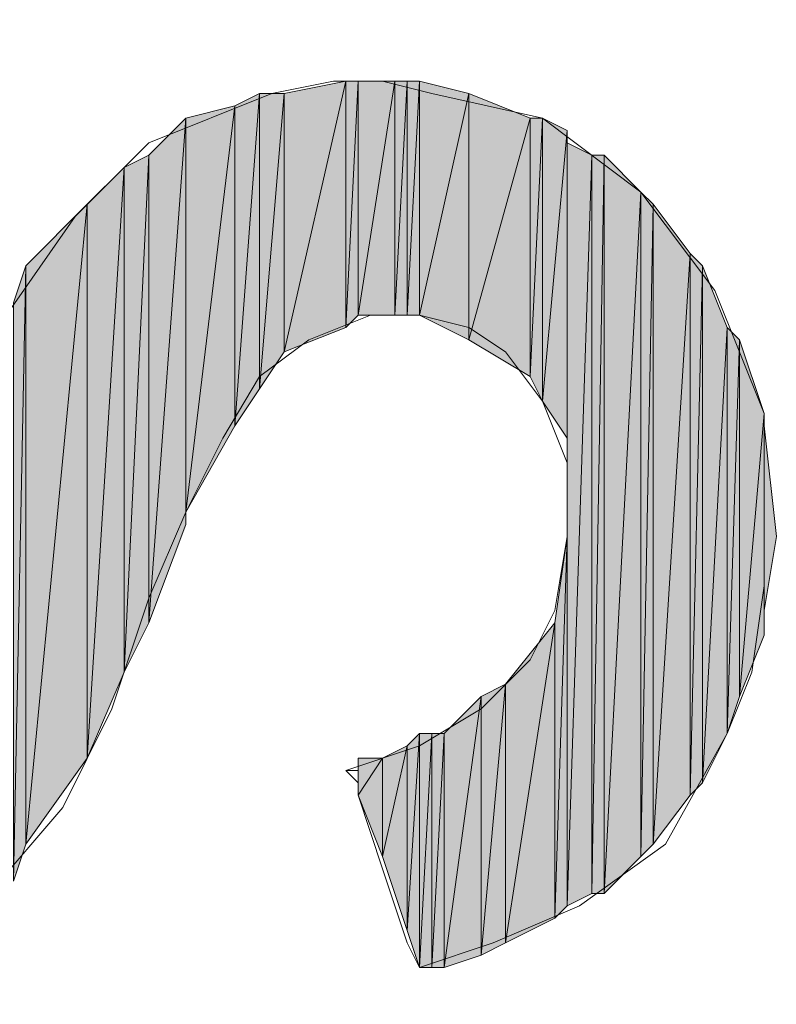
# Model space of a CAD drawing. Units: inches. Extents: x 0 to 8.5, y 0 to 11.
# Drawn here: x 6.5 to 6.6, y 8.6 to 8.7 of the extents above; entities that cross this region are included whole.
import ezdxf

# ---------------------------------------------------------------- set-up
doc = ezdxf.new("R2010")
doc.units = ezdxf.units.IN
doc.header["$MEASUREMENT"] = 0
doc.layers.add('Layer 1', color=7, linetype='Continuous')

# ---------------------------------------------------------------- blocks, each defined once
blk = doc.blocks.new('block 5')
at = {"layer": 'Layer 1', "true_color": 0xff003f}
h = blk.add_hatch(color=240, dxfattribs=at)
h.dxf.hatch_style = 2
h.paths.add_polyline_path([(6.57944, 8.73444), (6.57111, 8.69778), (6.57111, 8.73278)])
h.paths.add_polyline_path([(6.57944, 8.70111), (6.57944, 8.73444), (6.57111, 8.69778)])
h = blk.add_hatch(color=240, dxfattribs=at)
h.dxf.hatch_style = 2
h.paths.add_polyline_path([(6.58111, 8.73444), (6.57944, 8.70111), (6.57944, 8.73444)])
h.paths.add_polyline_path([(6.58111, 8.70278), (6.58111, 8.73444), (6.57944, 8.70111)])
h = blk.add_hatch(color=240, dxfattribs=at)
h.dxf.hatch_style = 2
h.paths.add_polyline_path([(6.58611, 8.73444), (6.58111, 8.70278), (6.58111, 8.73444)])
h.paths.add_polyline_path([(6.58611, 8.70278), (6.58611, 8.73444), (6.58111, 8.70278)])
h = blk.add_hatch(color=240, dxfattribs=at)
h.dxf.hatch_style = 2
h.paths.add_polyline_path([(6.58778, 8.73444), (6.58611, 8.70278), (6.58611, 8.73444)])
h.paths.add_polyline_path([(6.58778, 8.70278), (6.58778, 8.73444), (6.58611, 8.70278)])
h = blk.add_hatch(color=240, dxfattribs=at)
h.dxf.hatch_style = 2
h.paths.add_polyline_path([(6.58944, 8.73444), (6.58778, 8.70278), (6.58778, 8.73444)])
h.paths.add_polyline_path([(6.58944, 8.70278), (6.58944, 8.73444), (6.58778, 8.70278)])
h = blk.add_hatch(color=240, dxfattribs=at)
h.dxf.hatch_style = 2
h.paths.add_polyline_path([(6.59611, 8.73278), (6.58944, 8.70278), (6.58944, 8.73444)])
h.paths.add_polyline_path([(6.59611, 8.69944), (6.59611, 8.73278), (6.58944, 8.70278)])
h = blk.add_hatch(color=240, dxfattribs=at)
h.dxf.hatch_style = 2
h.paths.add_polyline_path([(6.56778, 8.73278), (6.56444, 8.68778), (6.56444, 8.73111)])
h.paths.add_polyline_path([(6.56778, 8.69278), (6.56778, 8.73278), (6.56444, 8.68778)])
h = blk.add_hatch(color=240, dxfattribs=at)
h.dxf.hatch_style = 2
h.paths.add_polyline_path([(6.57111, 8.73278), (6.56778, 8.69278), (6.56778, 8.73278)])
h.paths.add_polyline_path([(6.57111, 8.69778), (6.57111, 8.73278), (6.56778, 8.69278)])
h = blk.add_hatch(color=240, dxfattribs=at)
h.dxf.hatch_style = 2
edge = h.paths.add_edge_path()
edge.add_spline(control_points=[(6.59611, 8.73278), (6.59611, 8.73278), (6.59611, 8.69944), (6.59611, 8.69944), (6.59611, 8.69944), (6.59611, 8.73278), (6.59611, 8.73278)], knot_values=[0, 0, 0, 0, 1, 1, 1, 2, 2, 2, 2], degree=3, periodic=1)
edge = h.paths.add_edge_path()
edge.add_spline(control_points=[(6.59611, 8.69944), (6.59611, 8.69944), (6.59611, 8.73278), (6.59611, 8.73278), (6.59611, 8.73278), (6.59611, 8.69944), (6.59611, 8.69944)], knot_values=[0, 0, 0, 0, 1, 1, 1, 2, 2, 2, 2], degree=3, periodic=1)
h.paths.add_polyline_path([(6.60444, 8.72944), (6.59611, 8.69944), (6.59611, 8.73278)])
h.paths.add_polyline_path([(6.60444, 8.69444), (6.60444, 8.72944), (6.59611, 8.69944)])
h = blk.add_hatch(color=240, dxfattribs=at)
h.dxf.hatch_style = 2
h.paths.add_polyline_path([(6.56444, 8.73111), (6.55778, 8.67611), (6.55778, 8.72944)])
h.paths.add_polyline_path([(6.56444, 8.68778), (6.56444, 8.73111), (6.55778, 8.67611)])
h = blk.add_hatch(color=240, dxfattribs=at)
h.dxf.hatch_style = 2
h.paths.add_polyline_path([(6.55778, 8.72944), (6.55278, 8.66111), (6.55278, 8.72444)])
h.paths.add_polyline_path([(6.55778, 8.67444), (6.55778, 8.72944), (6.55278, 8.66111)])
h = blk.add_hatch(color=240, dxfattribs=at)
h.dxf.hatch_style = 2
edge = h.paths.add_edge_path()
edge.add_spline(control_points=[(6.55778, 8.67444), (6.55778, 8.67444), (6.55778, 8.67444), (6.55778, 8.67444), (6.55778, 8.67444), (6.55778, 8.72944), (6.55778, 8.72944), (6.55778, 8.72944), (6.55778, 8.67444), (6.55778, 8.67444)], knot_values=[0, 0, 0, 0, 1, 1, 1, 2, 2, 2, 3, 3, 3, 3], degree=3, periodic=1)
h = blk.add_hatch(color=240, dxfattribs=at)
h.dxf.hatch_style = 2
h.paths.add_polyline_path([(6.60611, 8.72944), (6.60444, 8.69444), (6.60444, 8.72944)])
h.paths.add_polyline_path([(6.60611, 8.69111), (6.60611, 8.72944), (6.60444, 8.69444)])
h = blk.add_hatch(color=240, dxfattribs=at)
h.dxf.hatch_style = 2
h.paths.add_polyline_path([(6.60944, 8.72778), (6.60611, 8.69111), (6.60611, 8.72944)])
h.paths.add_polyline_path([(6.60944, 8.68611), (6.60944, 8.72778), (6.60611, 8.69111)])
h = blk.add_hatch(color=240, dxfattribs=at)
h.dxf.hatch_style = 2
h.paths.add_polyline_path([(6.61278, 8.72444), (6.60944, 8.62278), (6.60944, 8.72611)])
h.paths.add_polyline_path([(6.61278, 8.62444), (6.61278, 8.72444), (6.60944, 8.62278)])
h = blk.add_hatch(color=240, dxfattribs=at)
h.dxf.hatch_style = 2
h.paths.add_polyline_path([(6.55278, 8.72444), (6.54944, 8.65444), (6.54944, 8.72278)])
h.paths.add_polyline_path([(6.55278, 8.66111), (6.55278, 8.72444), (6.54944, 8.65444)])
h = blk.add_hatch(color=240, dxfattribs=at)
h.dxf.hatch_style = 2
h.paths.add_polyline_path([(6.61444, 8.72444), (6.61278, 8.62444), (6.61278, 8.72444)])
h.paths.add_polyline_path([(6.61444, 8.62444), (6.61444, 8.72444), (6.61278, 8.62444)])
h = blk.add_hatch(color=240, dxfattribs=at)
h.dxf.hatch_style = 2
h.paths.add_polyline_path([(6.61944, 8.71944), (6.61444, 8.62444), (6.61444, 8.72444)])
h.paths.add_polyline_path([(6.61944, 8.62944), (6.61944, 8.71944), (6.61444, 8.62444)])
h = blk.add_hatch(color=240, dxfattribs=at)
h.dxf.hatch_style = 2
h.paths.add_polyline_path([(6.54944, 8.72278), (6.54444, 8.64278), (6.54444, 8.71778)])
h.paths.add_polyline_path([(6.54944, 8.65444), (6.54944, 8.72278), (6.54444, 8.64278)])
h = blk.add_hatch(color=240, dxfattribs=at)
h.dxf.hatch_style = 2
h.paths.add_polyline_path([(6.62111, 8.71778), (6.61944, 8.62944), (6.61944, 8.71944)])
h.paths.add_polyline_path([(6.62111, 8.63111), (6.62111, 8.71778), (6.61944, 8.62944)])
h = blk.add_hatch(color=240, dxfattribs=at)
h.dxf.hatch_style = 2
h.paths.add_polyline_path([(6.54444, 8.71778), (6.53611, 8.63111), (6.53611, 8.70944)])
h.paths.add_polyline_path([(6.54444, 8.64278), (6.54444, 8.71778), (6.53611, 8.63111)])
h = blk.add_hatch(color=240, dxfattribs=at)
h.dxf.hatch_style = 2
h.paths.add_polyline_path([(6.62611, 8.71111), (6.62111, 8.63111), (6.62111, 8.71778)])
h.paths.add_polyline_path([(6.62611, 8.63778), (6.62611, 8.71111), (6.62111, 8.63111)])
h = blk.add_hatch(color=240, dxfattribs=at)
h.dxf.hatch_style = 2
h.paths.add_polyline_path([(6.62778, 8.70944), (6.62611, 8.63778), (6.62611, 8.71111)])
h.paths.add_polyline_path([(6.62778, 8.63944), (6.62778, 8.70944), (6.62611, 8.63778)])
h = blk.add_hatch(color=240, dxfattribs=at)
h.dxf.hatch_style = 2
h.paths.add_polyline_path([(6.53611, 8.70944), (6.53444, 8.62611), (6.53444, 8.70444)])
h.paths.add_polyline_path([(6.53611, 8.63111), (6.53611, 8.70944), (6.53444, 8.62611)])
h = blk.add_hatch(color=240, dxfattribs=at)
h.dxf.hatch_style = 2
h.paths.add_polyline_path([(6.63111, 8.70111), (6.62778, 8.63944), (6.62778, 8.70944)])
h.paths.add_polyline_path([(6.63111, 8.64611), (6.63111, 8.70111), (6.62778, 8.63944)])
h = blk.add_hatch(color=240, dxfattribs=at)
h.dxf.hatch_style = 2
h.paths.add_polyline_path([(6.63278, 8.69944), (6.63111, 8.64611), (6.63111, 8.70111)])
h.paths.add_polyline_path([(6.63278, 8.65111), (6.63278, 8.69944), (6.63111, 8.64611)])
h = blk.add_hatch(color=240, dxfattribs=at)
h.dxf.hatch_style = 2
h.paths.add_polyline_path([(6.63611, 8.68944), (6.63278, 8.65111), (6.63278, 8.69944)])
h.paths.add_polyline_path([(6.63611, 8.65944), (6.63611, 8.68944), (6.63278, 8.65111)])
h = blk.add_hatch(color=240, dxfattribs=at)
h.dxf.hatch_style = 2
h.paths.add_polyline_path([(6.63778, 8.67278), (6.63611, 8.66278), (6.63611, 8.68778)])
h = blk.add_hatch(color=240, dxfattribs=at)
h.dxf.hatch_style = 2
h.paths.add_polyline_path([(6.60944, 8.67278), (6.60778, 8.62111), (6.60778, 8.66111)])
h.paths.add_polyline_path([(6.60944, 8.62278), (6.60944, 8.67278), (6.60778, 8.62111)])
h = blk.add_hatch(color=240, dxfattribs=at)
h.dxf.hatch_style = 2
h.paths.add_polyline_path([(6.60778, 8.66111), (6.60111, 8.61778), (6.60111, 8.65278)])
h.paths.add_polyline_path([(6.60778, 8.62111), (6.60778, 8.66111), (6.60111, 8.61778)])
h = blk.add_hatch(color=240, dxfattribs=at)
h.dxf.hatch_style = 2
h.paths.add_polyline_path([(6.60111, 8.65278), (6.59778, 8.61611), (6.59778, 8.65111)])
h.paths.add_polyline_path([(6.60111, 8.61778), (6.60111, 8.65278), (6.59778, 8.61611)])
h = blk.add_hatch(color=240, dxfattribs=at)
h.dxf.hatch_style = 2
h.paths.add_polyline_path([(6.59778, 8.65111), (6.59278, 8.61444), (6.59278, 8.64611)])
h.paths.add_polyline_path([(6.59778, 8.61611), (6.59778, 8.65111), (6.59278, 8.61444)])
h = blk.add_hatch(color=240, dxfattribs=at)
h.dxf.hatch_style = 2
h.paths.add_polyline_path([(6.58944, 8.64611), (6.58778, 8.61944), (6.58778, 8.64444)])
h.paths.add_polyline_path([(6.58944, 8.61444), (6.58944, 8.64611), (6.58778, 8.61944)])
h = blk.add_hatch(color=240, dxfattribs=at)
h.dxf.hatch_style = 2
edge = h.paths.add_edge_path()
edge.add_spline(control_points=[(6.58944, 8.64611), (6.58944, 8.64611), (6.58944, 8.61444), (6.58944, 8.61444), (6.58944, 8.61444), (6.58944, 8.64611), (6.58944, 8.64611)], knot_values=[0, 0, 0, 0, 1, 1, 1, 2, 2, 2, 2], degree=3, periodic=1)
edge = h.paths.add_edge_path()
edge.add_spline(control_points=[(6.58944, 8.61444), (6.58944, 8.61444), (6.58944, 8.64611), (6.58944, 8.64611), (6.58944, 8.64611), (6.58944, 8.61444), (6.58944, 8.61444)], knot_values=[0, 0, 0, 0, 1, 1, 1, 2, 2, 2, 2], degree=3, periodic=1)
h.paths.add_polyline_path([(6.59111, 8.64611), (6.58944, 8.61444), (6.58944, 8.64611)])
h.paths.add_polyline_path([(6.59111, 8.61444), (6.59111, 8.64611), (6.58944, 8.61444)])
h = blk.add_hatch(color=240, dxfattribs=at)
h.dxf.hatch_style = 2
h.paths.add_polyline_path([(6.59278, 8.64611), (6.59111, 8.61444), (6.59111, 8.64611)])
h.paths.add_polyline_path([(6.59278, 8.61444), (6.59278, 8.64611), (6.59111, 8.61444)])
h = blk.add_hatch(color=240, dxfattribs=at)
h.dxf.hatch_style = 2
h.paths.add_polyline_path([(6.58778, 8.64444), (6.58444, 8.62944), (6.58444, 8.64278)])
h.paths.add_polyline_path([(6.58778, 8.61944), (6.58778, 8.64444), (6.58444, 8.62944)])
h = blk.add_hatch(color=240, dxfattribs=at)
h.dxf.hatch_style = 2
h.paths.add_polyline_path([(6.58444, 8.64278), (6.58111, 8.63778), (6.58111, 8.64278)])
h.paths.add_polyline_path([(6.58444, 8.62944), (6.58444, 8.64278), (6.58111, 8.63778)])
h = blk.add_hatch(color=240, dxfattribs=at)
h.dxf.hatch_style = 2
edge = h.paths.add_edge_path()
edge.add_spline(control_points=[(6.58111, 8.64111), (6.58111, 8.64111), (6.58111, 8.64111), (6.58111, 8.64111), (6.58111, 8.64111), (6.58111, 8.64278), (6.58111, 8.64278), (6.58111, 8.64278), (6.58111, 8.64111), (6.58111, 8.64111)], knot_values=[0, 0, 0, 0, 1, 1, 1, 2, 2, 2, 3, 3, 3, 3], degree=3, periodic=1)
h = blk.add_hatch(color=240, dxfattribs=at)
h.dxf.hatch_style = 2
edge = h.paths.add_edge_path()
edge.add_spline(control_points=[(6.58111, 8.64111), (6.58111, 8.64111), (6.57944, 8.64111), (6.57944, 8.64111), (6.57944, 8.64111), (6.58111, 8.64111), (6.58111, 8.64111)], knot_values=[0, 0, 0, 0, 1, 1, 1, 2, 2, 2, 2], degree=3, periodic=1)
at = {"layer": 'Layer 1', "lineweight": 0}
for points in [[(6.55278, 8.66444), (6.54778, 8.64944), (6.54111, 8.63611), (6.53111, 8.62444), (6.51778, 8.61444), (6.50944, 8.61111), (6.50111, 8.60944), (6.49111, 8.60944), (6.48278, 8.60944), (6.46778, 8.61444), (6.45278, 8.62444), (6.44278, 8.63944), (6.43944, 8.64778), (6.43611, 8.65778), (6.43444, 8.67111), (6.43444, 8.68444), (6.43778, 8.69778), (6.44111, 8.70778), (6.44611, 8.71611), (6.45278, 8.72444), (6.46611, 8.73444), (6.47944, 8.73944), (6.48944, 8.74278)], [(6.54278, 8.71611), (6.55278, 8.72611), (6.56944, 8.73278), (6.57778, 8.73444), (6.58444, 8.73444), (6.59111, 8.73278), (6.60611, 8.72944), (6.61944, 8.71944), (6.62944, 8.70611), (6.63611, 8.68944), (6.63611, 8.67778), (6.63611, 8.66611), (6.63444, 8.65444), (6.63111, 8.64611), (6.62278, 8.63111), (6.61111, 8.62278), (6.59944, 8.61778), (6.58944, 8.61444)], [(6.57944, 8.73444), (6.57111, 8.69778), (6.57111, 8.73278), (6.57944, 8.73444)], [(6.57944, 8.70111), (6.57944, 8.73444), (6.57111, 8.69778), (6.57944, 8.70111)], [(6.57944, 8.73444), (6.57111, 8.69778), (6.57111, 8.73278), (6.57944, 8.73444)], [(6.57944, 8.70111), (6.57944, 8.73444), (6.57111, 8.69778), (6.57944, 8.70111)], [(6.58111, 8.73444), (6.57944, 8.70111), (6.57944, 8.73444), (6.58111, 8.73444)], [(6.58111, 8.70278), (6.58111, 8.73444), (6.57944, 8.70111), (6.58111, 8.70278)], [(6.58111, 8.73444), (6.57944, 8.70111), (6.57944, 8.73444), (6.58111, 8.73444)], [(6.58111, 8.70278), (6.58111, 8.73444), (6.57944, 8.70111), (6.58111, 8.70278)], [(6.58611, 8.73444), (6.58111, 8.70278), (6.58111, 8.73444), (6.58611, 8.73444)], [(6.58611, 8.70278), (6.58611, 8.73444), (6.58111, 8.70278), (6.58611, 8.70278)], [(6.58611, 8.73444), (6.58111, 8.70278), (6.58111, 8.73444), (6.58611, 8.73444)], [(6.58611, 8.70278), (6.58611, 8.73444), (6.58111, 8.70278), (6.58611, 8.70278)], [(6.58778, 8.73444), (6.58611, 8.70278), (6.58611, 8.73444), (6.58778, 8.73444)], [(6.58778, 8.70278), (6.58778, 8.73444), (6.58611, 8.70278), (6.58778, 8.70278)], [(6.58778, 8.73444), (6.58611, 8.70278), (6.58611, 8.73444), (6.58778, 8.73444)], [(6.58778, 8.70278), (6.58778, 8.73444), (6.58611, 8.70278), (6.58778, 8.70278)], [(6.58944, 8.73444), (6.58778, 8.70278), (6.58778, 8.73444), (6.58944, 8.73444)], [(6.58944, 8.70278), (6.58944, 8.73444), (6.58778, 8.70278), (6.58944, 8.70278)], [(6.58944, 8.73444), (6.58778, 8.70278), (6.58778, 8.73444), (6.58944, 8.73444)], [(6.58944, 8.70278), (6.58944, 8.73444), (6.58778, 8.70278), (6.58944, 8.70278)], [(6.59611, 8.73278), (6.58944, 8.70278), (6.58944, 8.73444), (6.59611, 8.73278)], [(6.59611, 8.73278), (6.58944, 8.70278), (6.58944, 8.73444), (6.59611, 8.73278)], [(6.56778, 8.73278), (6.56444, 8.68778), (6.56444, 8.73111), (6.56778, 8.73278)], [(6.56778, 8.69278), (6.56778, 8.73278), (6.56444, 8.68778), (6.56778, 8.69278)], [(6.56778, 8.73278), (6.56444, 8.68778), (6.56444, 8.73111), (6.56778, 8.73278)], [(6.56778, 8.69278), (6.56778, 8.73278), (6.56444, 8.68778), (6.56778, 8.69278)], [(6.57111, 8.73278), (6.56778, 8.69278), (6.56778, 8.73278), (6.57111, 8.73278)], [(6.57111, 8.69778), (6.57111, 8.73278), (6.56778, 8.69278), (6.57111, 8.69778)], [(6.57111, 8.73278), (6.56778, 8.69278), (6.56778, 8.73278), (6.57111, 8.73278)], [(6.57111, 8.69778), (6.57111, 8.73278), (6.56778, 8.69278), (6.57111, 8.69778)], [(6.59611, 8.69944), (6.59611, 8.73278), (6.58944, 8.70278), (6.59611, 8.69944)], [(6.59611, 8.69944), (6.59611, 8.73278), (6.58944, 8.70278), (6.59611, 8.69944)], [(6.60444, 8.72944), (6.59611, 8.69944), (6.59611, 8.73278), (6.60444, 8.72944)], [(6.60444, 8.72944), (6.59611, 8.69944), (6.59611, 8.73278), (6.60444, 8.72944)], [(6.56444, 8.73111), (6.55778, 8.67611), (6.55778, 8.72944), (6.56444, 8.73111)], [(6.56444, 8.68778), (6.56444, 8.73111), (6.55778, 8.67611), (6.56444, 8.68778)], [(6.56444, 8.73111), (6.55778, 8.67611), (6.55778, 8.72944), (6.56444, 8.73111)], [(6.56444, 8.68778), (6.56444, 8.73111), (6.55778, 8.67611), (6.56444, 8.68778)], [(6.55778, 8.72944), (6.55278, 8.66111), (6.55278, 8.72444), (6.55778, 8.72944)], [(6.55778, 8.67444), (6.55778, 8.72944), (6.55278, 8.66111), (6.55778, 8.67444)], [(6.55778, 8.72944), (6.55278, 8.66111), (6.55278, 8.72444), (6.55778, 8.72944)], [(6.55778, 8.67444), (6.55778, 8.72944), (6.55278, 8.66111), (6.55778, 8.67444)], [(6.55778, 8.67444), (6.55778, 8.72944), (6.55778, 8.67611), (6.55778, 8.67444)], [(6.55778, 8.67444), (6.55778, 8.72944), (6.55778, 8.67611), (6.55778, 8.67444)], [(6.60444, 8.69444), (6.60444, 8.72944), (6.59611, 8.69944), (6.60444, 8.69444)], [(6.60444, 8.69444), (6.60444, 8.72944), (6.59611, 8.69944), (6.60444, 8.69444)], [(6.60611, 8.72944), (6.60444, 8.69444), (6.60444, 8.72944), (6.60611, 8.72944)], [(6.60611, 8.69111), (6.60611, 8.72944), (6.60444, 8.69444), (6.60611, 8.69111)], [(6.60611, 8.72944), (6.60444, 8.69444), (6.60444, 8.72944), (6.60611, 8.72944)], [(6.60611, 8.69111), (6.60611, 8.72944), (6.60444, 8.69444), (6.60611, 8.69111)], [(6.60944, 8.72778), (6.60611, 8.69111), (6.60611, 8.72944), (6.60944, 8.72778)], [(6.60944, 8.72778), (6.60611, 8.69111), (6.60611, 8.72944), (6.60944, 8.72778)], [(6.60944, 8.68611), (6.60944, 8.72778), (6.60611, 8.69111), (6.60944, 8.68611)], [(6.60944, 8.68611), (6.60944, 8.72778), (6.60611, 8.69111), (6.60944, 8.68611)], [(6.60944, 8.72611), (6.60944, 8.68611), (6.60944, 8.72778), (6.60944, 8.72611)], [(6.60944, 8.72611), (6.60944, 8.68611), (6.60944, 8.72778), (6.60944, 8.72611)], [(6.61278, 8.72444), (6.60944, 8.62278), (6.60944, 8.72611), (6.61278, 8.72444)], [(6.61278, 8.72444), (6.60944, 8.62278), (6.60944, 8.72611), (6.61278, 8.72444)], [(6.60944, 8.67278), (6.60944, 8.72611), (6.60944, 8.68611), (6.60944, 8.67278)], [(6.60944, 8.67278), (6.60944, 8.72611), (6.60944, 8.68611), (6.60944, 8.67278)], [(6.55278, 8.72444), (6.54944, 8.65444), (6.54944, 8.72278), (6.55278, 8.72444)], [(6.55278, 8.66111), (6.55278, 8.72444), (6.54944, 8.65444), (6.55278, 8.66111)], [(6.55278, 8.72444), (6.54944, 8.65444), (6.54944, 8.72278), (6.55278, 8.72444)], [(6.55278, 8.66111), (6.55278, 8.72444), (6.54944, 8.65444), (6.55278, 8.66111)], [(6.61278, 8.62444), (6.61278, 8.72444), (6.60944, 8.62278), (6.61278, 8.62444)], [(6.61278, 8.62444), (6.61278, 8.72444), (6.60944, 8.62278), (6.61278, 8.62444)], [(6.61444, 8.72444), (6.61278, 8.62444), (6.61278, 8.72444), (6.61444, 8.72444)], [(6.61444, 8.62444), (6.61444, 8.72444), (6.61278, 8.62444), (6.61444, 8.62444)], [(6.61444, 8.72444), (6.61278, 8.62444), (6.61278, 8.72444), (6.61444, 8.72444)], [(6.61444, 8.62444), (6.61444, 8.72444), (6.61278, 8.62444), (6.61444, 8.62444)], [(6.61944, 8.71944), (6.61444, 8.62444), (6.61444, 8.72444), (6.61944, 8.71944)], [(6.61944, 8.71944), (6.61444, 8.62444), (6.61444, 8.72444), (6.61944, 8.71944)], [(6.54944, 8.72278), (6.54444, 8.64278), (6.54444, 8.71778), (6.54944, 8.72278)], [(6.54944, 8.65444), (6.54944, 8.72278), (6.54444, 8.64278), (6.54944, 8.65444)], [(6.54944, 8.72278), (6.54444, 8.64278), (6.54444, 8.71778), (6.54944, 8.72278)], [(6.54944, 8.65444), (6.54944, 8.72278), (6.54444, 8.64278), (6.54944, 8.65444)], [(6.61944, 8.62944), (6.61944, 8.71944), (6.61444, 8.62444), (6.61944, 8.62944)], [(6.61944, 8.62944), (6.61944, 8.71944), (6.61444, 8.62444), (6.61944, 8.62944)], [(6.62111, 8.71778), (6.61944, 8.62944), (6.61944, 8.71944), (6.62111, 8.71778)], [(6.62111, 8.71778), (6.61944, 8.62944), (6.61944, 8.71944), (6.62111, 8.71778)], [(6.54444, 8.71778), (6.53611, 8.63111), (6.53611, 8.70944), (6.54444, 8.71778)], [(6.54444, 8.64278), (6.54444, 8.71778), (6.53611, 8.63111), (6.54444, 8.64278)], [(6.54444, 8.71778), (6.53611, 8.63111), (6.53611, 8.70944), (6.54444, 8.71778)], [(6.54444, 8.64278), (6.54444, 8.71778), (6.53611, 8.63111), (6.54444, 8.64278)], [(6.62111, 8.63111), (6.62111, 8.71778), (6.61944, 8.62944), (6.62111, 8.63111)], [(6.62111, 8.63111), (6.62111, 8.71778), (6.61944, 8.62944), (6.62111, 8.63111)], [(6.62611, 8.71111), (6.62111, 8.63111), (6.62111, 8.71778), (6.62611, 8.71111)], [(6.62611, 8.71111), (6.62111, 8.63111), (6.62111, 8.71778), (6.62611, 8.71111)], [(6.52111, 8.67611), (6.52611, 8.68944), (6.53111, 8.69944), (6.54278, 8.71611)], [(6.62611, 8.63778), (6.62611, 8.71111), (6.62111, 8.63111), (6.62611, 8.63778)], [(6.62611, 8.63778), (6.62611, 8.71111), (6.62111, 8.63111), (6.62611, 8.63778)], [(6.62778, 8.70944), (6.62611, 8.63778), (6.62611, 8.71111), (6.62778, 8.70944)], [(6.62778, 8.70944), (6.62611, 8.63778), (6.62611, 8.71111), (6.62778, 8.70944)], [(6.53611, 8.70944), (6.53444, 8.62611), (6.53444, 8.70444), (6.53611, 8.70944)], [(6.53611, 8.63111), (6.53611, 8.70944), (6.53444, 8.62611), (6.53611, 8.63111)], [(6.53611, 8.70944), (6.53444, 8.62611), (6.53444, 8.70444), (6.53611, 8.70944)], [(6.53611, 8.63111), (6.53611, 8.70944), (6.53444, 8.62611), (6.53611, 8.63111)], [(6.62778, 8.63944), (6.62778, 8.70944), (6.62611, 8.63778), (6.62778, 8.63944)], [(6.62778, 8.63944), (6.62778, 8.70944), (6.62611, 8.63778), (6.62778, 8.63944)], [(6.63111, 8.70111), (6.62778, 8.63944), (6.62778, 8.70944), (6.63111, 8.70111)], [(6.63111, 8.70111), (6.62778, 8.63944), (6.62778, 8.70944), (6.63111, 8.70111)], [(6.57944, 8.64111), (6.58944, 8.64444), (6.59778, 8.64944), (6.60444, 8.65611), (6.60778, 8.66278), (6.60944, 8.67278), (6.60944, 8.68278), (6.60611, 8.69111), (6.60111, 8.69778), (6.59611, 8.70111), (6.58944, 8.70278), (6.58611, 8.70278), (6.58278, 8.70278), (6.57444, 8.69944), (6.56778, 8.69444), (6.56278, 8.68611), (6.55778, 8.67611), (6.55278, 8.66444)], [(6.63111, 8.64611), (6.63111, 8.70111), (6.62778, 8.63944), (6.63111, 8.64611)], [(6.63111, 8.64611), (6.63111, 8.70111), (6.62778, 8.63944), (6.63111, 8.64611)], [(6.63278, 8.69944), (6.63111, 8.64611), (6.63111, 8.70111), (6.63278, 8.69944)], [(6.63278, 8.69944), (6.63111, 8.64611), (6.63111, 8.70111), (6.63278, 8.69944)], [(6.63278, 8.65111), (6.63278, 8.69944), (6.63111, 8.64611), (6.63278, 8.65111)], [(6.63278, 8.65111), (6.63278, 8.69944), (6.63111, 8.64611), (6.63278, 8.65111)], [(6.63611, 8.68944), (6.63278, 8.65111), (6.63278, 8.69944), (6.63611, 8.68944)], [(6.63611, 8.68944), (6.63278, 8.65111), (6.63278, 8.69944), (6.63611, 8.68944)], [(6.63611, 8.65944), (6.63611, 8.68944), (6.63278, 8.65111), (6.63611, 8.65944)], [(6.63611, 8.65944), (6.63611, 8.68944), (6.63278, 8.65111), (6.63611, 8.65944)], [(6.63611, 8.68778), (6.63611, 8.65944), (6.63611, 8.68944), (6.63611, 8.68778)], [(6.63611, 8.68778), (6.63611, 8.65944), (6.63611, 8.68944), (6.63611, 8.68778)], [(6.63778, 8.67278), (6.63611, 8.66278), (6.63611, 8.68778), (6.63778, 8.67278)], [(6.63778, 8.67278), (6.63611, 8.66278), (6.63611, 8.68778), (6.63778, 8.67278)], [(6.63611, 8.66278), (6.63611, 8.68778), (6.63611, 8.65944), (6.63611, 8.66278)], [(6.63611, 8.66278), (6.63611, 8.68778), (6.63611, 8.65944), (6.63611, 8.66278)], [(6.60944, 8.67278), (6.60778, 8.62111), (6.60778, 8.66111), (6.60944, 8.67278)], [(6.60944, 8.62278), (6.60944, 8.67278), (6.60778, 8.62111), (6.60944, 8.62278)], [(6.60944, 8.67278), (6.60778, 8.62111), (6.60778, 8.66111), (6.60944, 8.67278)], [(6.60944, 8.62278), (6.60944, 8.67278), (6.60778, 8.62111), (6.60944, 8.62278)], [(6.60778, 8.66111), (6.60111, 8.61778), (6.60111, 8.65278), (6.60778, 8.66111)], [(6.60778, 8.62111), (6.60778, 8.66111), (6.60111, 8.61778), (6.60778, 8.62111)], [(6.60778, 8.66111), (6.60111, 8.61778), (6.60111, 8.65278), (6.60778, 8.66111)], [(6.60778, 8.62111), (6.60778, 8.66111), (6.60111, 8.61778), (6.60778, 8.62111)], [(6.60111, 8.65278), (6.59778, 8.61611), (6.59778, 8.65111), (6.60111, 8.65278)], [(6.60111, 8.61778), (6.60111, 8.65278), (6.59778, 8.61611), (6.60111, 8.61778)], [(6.60111, 8.65278), (6.59778, 8.61611), (6.59778, 8.65111), (6.60111, 8.65278)], [(6.60111, 8.61778), (6.60111, 8.65278), (6.59778, 8.61611), (6.60111, 8.61778)], [(6.59778, 8.65111), (6.59278, 8.61444), (6.59278, 8.64611), (6.59778, 8.65111)], [(6.59778, 8.61611), (6.59778, 8.65111), (6.59278, 8.61444), (6.59778, 8.61611)], [(6.59778, 8.65111), (6.59278, 8.61444), (6.59278, 8.64611), (6.59778, 8.65111)], [(6.59778, 8.61611), (6.59778, 8.65111), (6.59278, 8.61444), (6.59778, 8.61611)], [(6.58944, 8.64611), (6.58778, 8.61944), (6.58778, 8.64444), (6.58944, 8.64611)], [(6.58944, 8.61444), (6.58944, 8.64611), (6.58778, 8.61944), (6.58944, 8.61444)], [(6.58944, 8.64611), (6.58778, 8.61944), (6.58778, 8.64444), (6.58944, 8.64611)], [(6.58944, 8.61444), (6.58944, 8.64611), (6.58778, 8.61944), (6.58944, 8.61444)], [(6.59111, 8.64611), (6.58944, 8.61444), (6.58944, 8.64611), (6.59111, 8.64611)], [(6.59111, 8.61444), (6.59111, 8.64611), (6.58944, 8.61444), (6.59111, 8.61444)], [(6.59111, 8.64611), (6.58944, 8.61444), (6.58944, 8.64611), (6.59111, 8.64611)], [(6.59111, 8.61444), (6.59111, 8.64611), (6.58944, 8.61444), (6.59111, 8.61444)], [(6.59278, 8.64611), (6.59111, 8.61444), (6.59111, 8.64611), (6.59278, 8.64611)], [(6.59278, 8.61444), (6.59278, 8.64611), (6.59111, 8.61444), (6.59278, 8.61444)], [(6.59278, 8.64611), (6.59111, 8.61444), (6.59111, 8.64611), (6.59278, 8.64611)], [(6.59278, 8.61444), (6.59278, 8.64611), (6.59111, 8.61444), (6.59278, 8.61444)], [(6.58778, 8.64444), (6.58444, 8.62944), (6.58444, 8.64278), (6.58778, 8.64444)], [(6.58778, 8.61944), (6.58778, 8.64444), (6.58444, 8.62944), (6.58778, 8.61944)], [(6.58778, 8.64444), (6.58444, 8.62944), (6.58444, 8.64278), (6.58778, 8.64444)], [(6.58778, 8.61944), (6.58778, 8.64444), (6.58444, 8.62944), (6.58778, 8.61944)], [(6.58444, 8.64278), (6.58111, 8.63778), (6.58111, 8.64278), (6.58444, 8.64278)], [(6.58444, 8.62944), (6.58444, 8.64278), (6.58111, 8.63778), (6.58444, 8.62944)], [(6.58444, 8.64278), (6.58111, 8.63778), (6.58111, 8.64278), (6.58444, 8.64278)], [(6.58444, 8.62944), (6.58444, 8.64278), (6.58111, 8.63778), (6.58444, 8.62944)], [(6.58111, 8.64111), (6.58111, 8.64278), (6.58111, 8.63778), (6.58111, 8.64111)], [(6.58111, 8.64111), (6.58111, 8.64278), (6.58111, 8.63778), (6.58111, 8.64111)], [(6.58944, 8.61444), (6.58778, 8.61778), (6.58444, 8.62778), (6.58111, 8.63778), (6.58111, 8.63944), (6.57944, 8.64111)], [(6.58111, 8.64111), (6.58111, 8.64111)], [(6.58111, 8.64111), (6.58111, 8.64111)], [(6.58111, 8.64111), (6.58111, 8.64111)], [(6.58111, 8.64111), (6.58111, 8.64111)]]:
    blk.add_lwpolyline(points, dxfattribs=at)
for points, knots in [([(6.59611, 8.73278), (6.59611, 8.73278), (6.59611, 8.69944), (6.59611, 8.69944), (6.59611, 8.69944), (6.59611, 8.73278), (6.59611, 8.73278)], [0, 0, 0, 0, 1, 1, 1, 2, 2, 2, 2]), ([(6.59611, 8.69944), (6.59611, 8.69944), (6.59611, 8.73278), (6.59611, 8.73278), (6.59611, 8.73278), (6.59611, 8.69944), (6.59611, 8.69944)], [0, 0, 0, 0, 1, 1, 1, 2, 2, 2, 2]), ([(6.59611, 8.73278), (6.59611, 8.73278), (6.59611, 8.69944), (6.59611, 8.69944), (6.59611, 8.69944), (6.59611, 8.73278), (6.59611, 8.73278)], [0, 0, 0, 0, 1, 1, 1, 2, 2, 2, 2]), ([(6.59611, 8.69944), (6.59611, 8.69944), (6.59611, 8.73278), (6.59611, 8.73278), (6.59611, 8.73278), (6.59611, 8.69944), (6.59611, 8.69944)], [0, 0, 0, 0, 1, 1, 1, 2, 2, 2, 2]), ([(6.55778, 8.67444), (6.55778, 8.67444), (6.55778, 8.67444), (6.55778, 8.67444), (6.55778, 8.67444), (6.55778, 8.72944), (6.55778, 8.72944), (6.55778, 8.72944), (6.55778, 8.67444), (6.55778, 8.67444)], [0, 0, 0, 0, 1, 1, 1, 2, 2, 2, 3, 3, 3, 3]), ([(6.55778, 8.67444), (6.55778, 8.67444), (6.55778, 8.67444), (6.55778, 8.67444), (6.55778, 8.67444), (6.55778, 8.72944), (6.55778, 8.72944), (6.55778, 8.72944), (6.55778, 8.67444), (6.55778, 8.67444)], [0, 0, 0, 0, 1, 1, 1, 2, 2, 2, 3, 3, 3, 3]), ([(6.58944, 8.64611), (6.58944, 8.64611), (6.58944, 8.61444), (6.58944, 8.61444), (6.58944, 8.61444), (6.58944, 8.64611), (6.58944, 8.64611)], [0, 0, 0, 0, 1, 1, 1, 2, 2, 2, 2]), ([(6.58944, 8.61444), (6.58944, 8.61444), (6.58944, 8.64611), (6.58944, 8.64611), (6.58944, 8.64611), (6.58944, 8.61444), (6.58944, 8.61444)], [0, 0, 0, 0, 1, 1, 1, 2, 2, 2, 2]), ([(6.58944, 8.64611), (6.58944, 8.64611), (6.58944, 8.61444), (6.58944, 8.61444), (6.58944, 8.61444), (6.58944, 8.64611), (6.58944, 8.64611)], [0, 0, 0, 0, 1, 1, 1, 2, 2, 2, 2]), ([(6.58944, 8.61444), (6.58944, 8.61444), (6.58944, 8.64611), (6.58944, 8.64611), (6.58944, 8.64611), (6.58944, 8.61444), (6.58944, 8.61444)], [0, 0, 0, 0, 1, 1, 1, 2, 2, 2, 2]), ([(6.58111, 8.64111), (6.58111, 8.64111), (6.58111, 8.64111), (6.58111, 8.64111), (6.58111, 8.64111), (6.58111, 8.64278), (6.58111, 8.64278), (6.58111, 8.64278), (6.58111, 8.64111), (6.58111, 8.64111)], [0, 0, 0, 0, 1, 1, 1, 2, 2, 2, 3, 3, 3, 3]), ([(6.58111, 8.64111), (6.58111, 8.64111), (6.58111, 8.64111), (6.58111, 8.64111), (6.58111, 8.64111), (6.58111, 8.64278), (6.58111, 8.64278), (6.58111, 8.64278), (6.58111, 8.64111), (6.58111, 8.64111)], [0, 0, 0, 0, 1, 1, 1, 2, 2, 2, 3, 3, 3, 3]), ([(6.58111, 8.64111), (6.58111, 8.64111), (6.57944, 8.64111), (6.57944, 8.64111), (6.57944, 8.64111), (6.58111, 8.64111), (6.58111, 8.64111)], [0, 0, 0, 0, 1, 1, 1, 2, 2, 2, 2]), ([(6.58111, 8.64111), (6.58111, 8.64111), (6.57944, 8.64111), (6.57944, 8.64111), (6.57944, 8.64111), (6.58111, 8.64111), (6.58111, 8.64111)], [0, 0, 0, 0, 1, 1, 1, 2, 2, 2, 2])]:
    blk.add_open_spline(points, degree=3, knots=knots, dxfattribs=at)

msp = doc.modelspace()

# ---------------------------------------------------------------- block references
at = {"layer": 'Layer 1'}
msp.add_blockref('block 5', (0, 0), dxfattribs=at)

doc.saveas('drawing.dxf')
